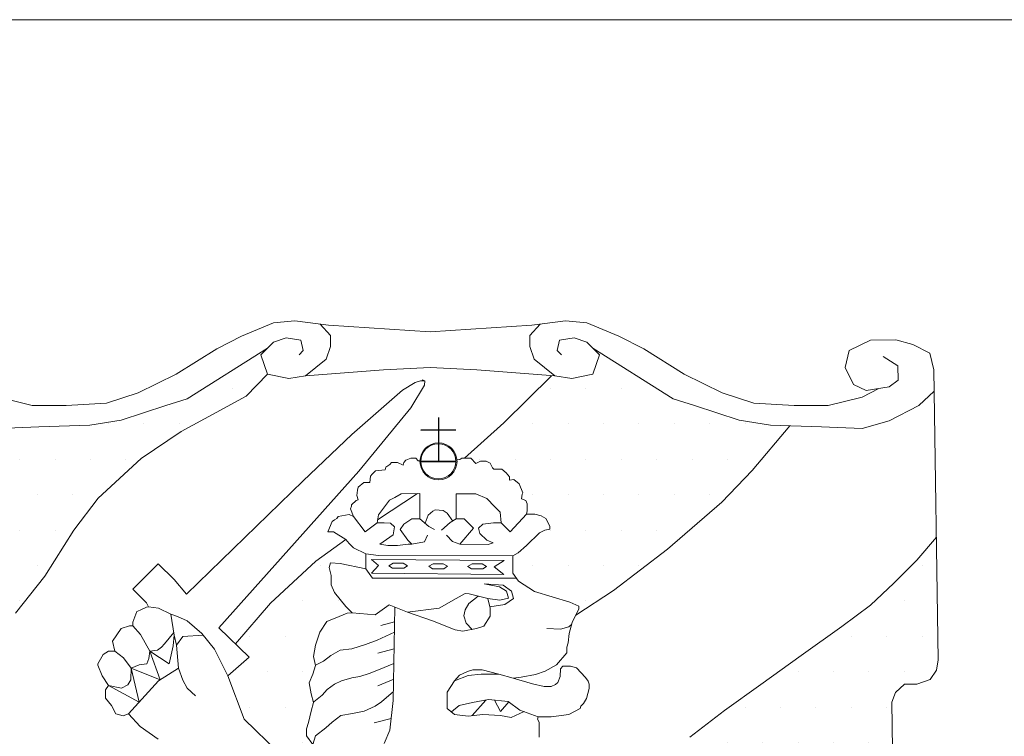
# Model space of a CAD drawing. Units: millimetres. Extents: x -2 to 231, y 22 to 92.
# Drawn here: x 37 to 53, y 52 to 64 of the extents above; entities that cross this region are included whole.
import ezdxf

# ---------------------------------------------------------------- set-up
doc = ezdxf.new("R2010")
doc.units = ezdxf.units.MM
doc.layers.add('Gbg-stadslogga', color=7, linetype='Continuous')
doc.layers.add('Ritram', color=7, linetype='Continuous')
pattern_1 = [(0, (-650.33085, -132.0751), (0.29315375, 0.5863075), [0, -0.5863075])]

msp = doc.modelspace()

# ---------------------------------------------------------------- hatches: boundary and pattern name
at = {"layer": 'Gbg-stadslogga', "lineweight": 15}
h = msp.add_hatch(dxfattribs=at)
h.set_pattern_fill('DOTS', scale=9.38092, style=0)
h.set_pattern_definition(pattern_1)
h.paths.add_polyline_path([(36.466, 57.225), (36.015, 57.355), (35.524, 57.606), (35.268, 57.846), (35.203, 53.398), (35.234, 53.222), (35.338, 53.071), (35.555, 52.99), (35.99, 53.321), (36.434, 53.803), (36.752, 54.171), (37.234, 54.78), (37.716, 55.541), (38.122, 56.074), (38.833, 56.733), (39.493, 57.177), (40.077, 57.494), (40.571, 57.761), (40.927, 58.127), (40.816, 58.447), (40.927, 58.557), (39.594, 57.716), (39.243, 57.606), (38.501, 57.365), (37.98, 57.285), (37.138, 57.255)])
h = msp.add_hatch(dxfattribs=at)
h.set_pattern_fill('DOTS', scale=9.38092, style=0)
h.set_pattern_definition(pattern_1)
h.paths.add_polyline_path([(36.466, 57.225), (36.015, 57.355), (35.524, 57.606), (35.268, 57.846), (35.203, 53.398), (35.234, 53.222), (35.338, 53.071), (35.555, 52.99), (35.99, 53.321), (36.434, 53.803), (36.752, 54.171), (37.234, 54.78), (37.716, 55.541), (38.122, 56.074), (38.833, 56.733), (39.493, 57.177), (40.077, 57.494), (40.571, 57.761), (40.927, 58.127), (40.816, 58.447), (40.927, 58.557), (39.594, 57.716), (39.243, 57.606), (38.501, 57.365), (37.98, 57.285), (37.138, 57.255)])
h = msp.add_hatch(dxfattribs=at)
h.set_pattern_fill('DOTS', scale=9.38092, style=0)
h.set_pattern_definition(pattern_1)
h.paths.add_polyline_path([(48.453, 56.009), (48.959, 56.532), (49.58, 57.274), (49.264, 57.285), (48.743, 57.365), (48.001, 57.606), (47.651, 57.716), (46.318, 58.557), (46.428, 58.447), (46.318, 58.127), (45.967, 58.056), (45.686, 58.097), (45.63, 58.101), (44.84, 57.319), (44.193, 56.734), (44.295, 56.734), (44.377, 56.646), (44.456, 56.688), (44.547, 56.688), (44.616, 56.655), (44.652, 56.577), (44.675, 56.554), (44.812, 56.554), (44.881, 56.495), (44.937, 56.426), (44.937, 56.371), (45.006, 56.38), (45.097, 56.312), (45.156, 56.164), (45.146, 56.142), (45.133, 56.06), (45.207, 56.032), (45.229, 55.977), (45.229, 55.862), (45.22, 55.807), (45.354, 55.807), (45.459, 55.782), (45.538, 55.739), (45.604, 55.608), (45.605, 55.56), (45.521, 55.541), (45.436, 55.497), (45.217, 55.287), (45.079, 55.166), (44.994, 55.118), (44.994, 54.833), (45.088, 54.697), (45.351, 54.528), (45.938, 54.35), (46.085, 54.285), (46.085, 54.238), (46.034, 54.136), (46.661, 54.545), (47.557, 55.228)])
h = msp.add_hatch(dxfattribs=at)
h.set_pattern_fill('DOTS', scale=9.38092, style=0)
h.set_pattern_definition(pattern_1)
h.paths.add_polyline_path([(48.453, 56.009), (48.959, 56.532), (49.58, 57.274), (49.264, 57.285), (48.743, 57.365), (48.001, 57.606), (47.651, 57.716), (46.318, 58.557), (46.428, 58.447), (46.318, 58.127), (45.967, 58.056), (45.686, 58.097), (45.63, 58.101), (44.84, 57.319), (44.193, 56.734), (44.295, 56.734), (44.377, 56.646), (44.456, 56.688), (44.547, 56.688), (44.616, 56.655), (44.652, 56.577), (44.675, 56.554), (44.812, 56.554), (44.881, 56.495), (44.937, 56.426), (44.937, 56.371), (45.006, 56.38), (45.097, 56.312), (45.156, 56.164), (45.146, 56.142), (45.133, 56.06), (45.207, 56.032), (45.229, 55.977), (45.229, 55.862), (45.22, 55.807), (45.354, 55.807), (45.459, 55.782), (45.538, 55.739), (45.604, 55.608), (45.605, 55.56), (45.521, 55.541), (45.436, 55.497), (45.217, 55.287), (45.079, 55.166), (44.994, 55.118), (44.994, 54.833), (45.088, 54.697), (45.351, 54.528), (45.938, 54.35), (46.085, 54.285), (46.085, 54.238), (46.034, 54.136), (46.661, 54.545), (47.557, 55.228)])
h = msp.add_hatch(dxfattribs=at)
h.set_pattern_fill('DOTS', scale=9.38092, style=0)
h.set_pattern_definition(pattern_1)
h.paths.add_polyline_path([(41.616, 53.012), (41.678, 53.157), (41.72, 53.303), (41.689, 53.449), (41.72, 53.636), (41.793, 53.855), (41.908, 54.032), (42.116, 54.115), (42.245, 54.166), (42.327, 54.176), (42.222, 54.281), (42.038, 54.51), (41.983, 54.635), (41.983, 54.795), (41.947, 54.923), (41.97, 55.001), (42.13, 54.991), (42.556, 54.9), (42.556, 55.152), (42.349, 55.253), (42.281, 55.322), (42.225, 55.391), (41.727, 55.029), (40.978, 54.332), (40.396, 53.661), (40.623, 53.442), (40.269, 53.132), (40.542, 52.41), (41.677, 51.309), (41.677, 51.559), (41.606, 51.741), (41.606, 51.845), (41.678, 51.991), (41.574, 52.137), (41.574, 52.252), (41.606, 52.356), (41.647, 52.543), (41.689, 52.689), (41.647, 52.835)])
h = msp.add_hatch(dxfattribs=at)
h.set_pattern_fill('DOTS', scale=9.38092, style=0)
h.set_pattern_definition(pattern_1)
h.paths.add_polyline_path([(41.616, 53.012), (41.678, 53.157), (41.72, 53.303), (41.689, 53.449), (41.72, 53.636), (41.793, 53.855), (41.908, 54.032), (42.116, 54.115), (42.245, 54.166), (42.327, 54.176), (42.222, 54.281), (42.038, 54.51), (41.983, 54.635), (41.983, 54.795), (41.947, 54.923), (41.97, 55.001), (42.13, 54.991), (42.556, 54.9), (42.556, 55.152), (42.349, 55.253), (42.281, 55.322), (42.225, 55.391), (41.727, 55.029), (40.978, 54.332), (40.396, 53.661), (40.623, 53.442), (40.269, 53.132), (40.542, 52.41), (41.677, 51.309), (41.677, 51.559), (41.606, 51.741), (41.606, 51.845), (41.678, 51.991), (41.574, 52.137), (41.574, 52.252), (41.606, 52.356), (41.647, 52.543), (41.689, 52.689), (41.647, 52.835)])
h = msp.add_hatch(dxfattribs=at)
h.set_pattern_fill('DOTS', scale=9.38092, style=0)
h.set_pattern_definition(pattern_1)
h.paths.add_polyline_path([(51.273, 52.695), (51.332, 52.852), (51.483, 52.99), (51.689, 52.99), (51.906, 53.071), (52.011, 53.222), (52.041, 53.398), (52.011, 55.429), (51.687, 55.046), (51.304, 54.663), (50.921, 54.301), (50.442, 53.946), (49.772, 53.467), (49.102, 52.989), (48.5, 52.558), (47.925, 52.114), (47.963, 52.113), (48.04, 52.082), (48.063, 52.036), (48.105, 51.994), (48.169, 51.833), (48.227, 51.833), (48.299, 51.809), (48.347, 51.807), (48.396, 51.777), (48.428, 51.752), (48.467, 51.694), (48.483, 51.671), (48.493, 51.622), (48.532, 51.655), (48.573, 51.648), (48.703, 51.59), (48.761, 51.493), (48.761, 51.429), (48.8, 51.452), (48.841, 51.452), (48.929, 51.412), (49.001, 51.348), (49.003, 51.235), (49.149, 51.267), (49.22, 51.299), (49.123, 51.322), (49.065, 51.348), (48.955, 51.452), (48.936, 51.525), (48.936, 51.632), (48.978, 51.743), (49.107, 51.833), (49.285, 51.874), (49.502, 51.881), (49.615, 51.849), (49.712, 51.8), (49.825, 51.752), (49.964, 51.629), (50.068, 51.47), (50.133, 51.332), (50.219, 51.005), (50.235, 50.869), (50.235, 50.659), (50.136, 50.044), (49.864, 49.416), (49.59, 48.932), (49.976, 49.267), (50.364, 49.547), (50.8, 49.859), (51.308, 50.207)])
h = msp.add_hatch(dxfattribs=at)
h.set_pattern_fill('DOTS', scale=9.38092, style=0)
h.set_pattern_definition(pattern_1)
h.paths.add_polyline_path([(51.273, 52.695), (51.332, 52.852), (51.483, 52.99), (51.689, 52.99), (51.906, 53.071), (52.011, 53.222), (52.041, 53.398), (52.011, 55.429), (51.687, 55.046), (51.304, 54.663), (50.921, 54.301), (50.442, 53.946), (49.772, 53.467), (49.102, 52.989), (48.5, 52.558), (47.925, 52.114), (47.963, 52.113), (48.04, 52.082), (48.063, 52.036), (48.105, 51.994), (48.169, 51.833), (48.227, 51.833), (48.299, 51.809), (48.347, 51.807), (48.396, 51.777), (48.428, 51.752), (48.467, 51.694), (48.483, 51.671), (48.493, 51.622), (48.532, 51.655), (48.573, 51.648), (48.703, 51.59), (48.761, 51.493), (48.761, 51.429), (48.8, 51.452), (48.841, 51.452), (48.929, 51.412), (49.001, 51.348), (49.003, 51.235), (49.149, 51.267), (49.22, 51.299), (49.123, 51.322), (49.065, 51.348), (48.955, 51.452), (48.936, 51.525), (48.936, 51.632), (48.978, 51.743), (49.107, 51.833), (49.285, 51.874), (49.502, 51.881), (49.615, 51.849), (49.712, 51.8), (49.825, 51.752), (49.964, 51.629), (50.068, 51.47), (50.133, 51.332), (50.219, 51.005), (50.235, 50.869), (50.235, 50.659), (50.136, 50.044), (49.864, 49.416), (49.59, 48.932), (49.976, 49.267), (50.364, 49.547), (50.8, 49.859), (51.308, 50.207)])

# ---------------------------------------------------------------- linework, layer by layer
at = {"layer": 'Gbg-stadslogga', "color": 7, "lineweight": 15}
for points in [[(40.496, 58.758), (41.027, 58.978)], [(41.027, 58.978), (41.378, 59.008)], [(41.378, 59.008), (41.939, 58.938)], [(41.797, 58.956), (41.969, 58.768)], [(41.939, 58.938), (43.622, 58.828)], [(45.305, 58.938), (43.622, 58.828)], [(45.447, 58.956), (45.275, 58.768)], [(45.867, 59.008), (45.305, 58.938)], [(46.217, 58.978), (45.867, 59.008)], [(46.749, 58.758), (46.217, 58.978)], [(40.085, 58.547), (40.496, 58.758)], [(41.969, 58.768), (41.969, 58.587)], [(45.275, 58.768), (45.275, 58.587)], [(47.16, 58.547), (46.749, 58.758)], [(40.816, 58.447), (41.027, 58.658)], [(41.027, 58.658), (41.237, 58.728)], [(41.237, 58.728), (41.478, 58.688)], [(41.478, 58.688), (41.518, 58.517)], [(41.969, 58.587), (41.899, 58.377)], [(45.275, 58.587), (45.345, 58.377)], [(45.766, 58.688), (45.726, 58.517)], [(46.007, 58.728), (45.766, 58.688)], [(46.217, 58.658), (46.007, 58.728)], [(46.428, 58.447), (46.217, 58.658)], [(51.339, 47.993), (51.273, 52.695), (51.332, 52.852), (51.483, 52.99), (51.689, 52.99), (51.906, 53.071), (52.011, 53.222), (52.041, 53.398), (51.971, 58.197), (51.9, 58.477), (51.62, 58.618), (51.339, 58.698), (50.918, 58.688), (50.567, 58.517), (50.497, 58.237), (50.638, 57.956), (50.848, 57.856), (51.229, 57.916), (51.379, 58.026), (51.369, 58.267), (51.129, 58.417)], [(39.413, 58.127), (40.085, 58.547)], [(40.927, 58.557), (39.594, 57.716)], [(40.927, 58.127), (40.816, 58.447)], [(41.518, 58.517), (41.448, 58.447)], [(45.726, 58.517), (45.796, 58.447)], [(46.318, 58.557), (47.651, 57.716)], [(46.318, 58.127), (46.428, 58.447)], [(47.831, 58.127), (47.16, 58.547)], [(41.899, 58.377), (41.558, 58.097)], [(45.345, 58.377), (45.686, 58.097)], [(38.782, 57.816), (39.413, 58.127)], [(40.571, 57.761), (40.927, 58.127)], [(41.277, 58.056), (40.927, 58.127)], [(41.558, 58.097), (41.277, 58.056)], [(41.558, 58.097), (42.851, 58.197)], [(42.851, 58.197), (43.622, 58.237)], [(44.393, 58.197), (43.622, 58.237)], [(45.686, 58.097), (44.393, 58.197)], [(44.84, 57.319), (45.63, 58.101)], [(45.686, 58.097), (45.967, 58.056)], [(45.967, 58.056), (46.318, 58.127)], [(48.463, 57.816), (47.831, 58.127)], [(43.162, 57.864), (43.372, 57.989)], [(43.526, 57.947), (43.304, 57.572)], [(43.372, 57.989), (43.462, 58.019)], [(43.462, 58.019), (43.534, 58.017)], [(43.489, 58.035), (43.534, 58.017)], [(43.534, 58.017), (43.526, 57.947)], [(38.26, 57.646), (38.782, 57.816)], [(42.321, 57.128), (43.162, 57.864)], [(48.984, 57.646), (48.463, 57.816)], [(51.058, 57.889), (50.778, 57.746)], [(51.72, 57.606), (51.976, 57.846)], [(36.466, 57.746), (37.028, 57.606)], [(37.028, 57.606), (37.589, 57.606)], [(37.589, 57.606), (38.26, 57.646)], [(39.243, 57.606), (38.501, 57.365)], [(39.594, 57.716), (39.243, 57.606)], [(40.077, 57.494), (40.571, 57.761)], [(47.651, 57.716), (48.001, 57.606)], [(48.001, 57.606), (48.743, 57.365)], [(49.655, 57.606), (48.984, 57.646)], [(50.217, 57.606), (49.655, 57.606)], [(50.778, 57.746), (50.217, 57.606)], [(51.229, 57.355), (51.72, 57.606)], [(39.493, 57.177), (40.077, 57.494)], [(43.304, 57.572), (42.44, 56.523)], [(37.98, 57.285), (37.138, 57.255)], [(38.501, 57.365), (37.98, 57.285)], [(43.757, 57.41), (43.757, 56.675)], [(43.765, 57.41), (43.765, 56.675)], [(44.193, 56.734), (44.84, 57.319)], [(48.743, 57.365), (49.264, 57.285)], [(48.959, 56.532), (49.58, 57.274)], [(49.264, 57.285), (50.106, 57.255)], [(50.778, 57.225), (51.229, 57.355)], [(37.138, 57.255), (36.466, 57.225)], [(38.833, 56.733), (39.493, 57.177)], [(41.515, 56.358), (42.321, 57.128)], [(43.467, 57.206), (44.048, 57.206)], [(43.467, 57.196), (44.048, 57.197)], [(50.106, 57.255), (50.778, 57.225)], [(38.122, 56.074), (38.833, 56.733)], [(42.887, 56.587), (42.956, 56.633)], [(42.956, 56.633), (42.979, 56.665)], [(42.979, 56.665), (43.08, 56.665)], [(43.08, 56.665), (43.172, 56.619)], [(43.172, 56.619), (43.185, 56.665)], [(43.185, 56.665), (43.218, 56.701)], [(43.218, 56.701), (43.3, 56.734)], [(43.3, 56.734), (43.382, 56.734)], [(43.382, 56.734), (43.424, 56.691)], [(43.424, 56.691), (43.453, 56.691)], [(43.467, 56.684), (44.048, 56.685)], [(43.467, 56.675), (44.048, 56.675)], [(44.112, 56.714), (44.065, 56.71)], [(44.112, 56.714), (44.148, 56.734)], [(44.148, 56.734), (44.295, 56.734)], [(44.295, 56.734), (44.377, 56.646)], [(44.377, 56.646), (44.456, 56.688)], [(44.456, 56.688), (44.547, 56.688)], [(44.547, 56.688), (44.616, 56.655)], [(44.616, 56.655), (44.652, 56.577)], [(42.44, 56.523), (40.121, 53.926)], [(42.635, 56.436), (42.658, 56.472)], [(42.658, 56.472), (42.714, 56.528)], [(42.714, 56.528), (42.874, 56.541)], [(42.874, 56.541), (42.887, 56.587)], [(44.652, 56.577), (44.675, 56.554)], [(44.675, 56.554), (44.812, 56.554)], [(44.812, 56.554), (44.881, 56.495)], [(44.881, 56.495), (44.937, 56.426)], [(48.453, 56.009), (48.959, 56.532)], [(39.586, 54.482), (41.515, 56.358)], [(42.429, 56.256), (42.52, 56.335)], [(42.52, 56.335), (42.622, 56.335)], [(42.622, 56.335), (42.635, 56.436)], [(44.937, 56.426), (44.937, 56.371)], [(44.937, 56.371), (45.006, 56.38)], [(45.006, 56.38), (45.097, 56.312)], [(45.097, 56.312), (45.156, 56.164)], [(42.406, 56.115), (42.416, 56.207)], [(42.416, 56.207), (42.429, 56.256)], [(42.751, 55.715), (43.413, 56.149)], [(43.035, 56.084), (43.142, 56.147)], [(43.142, 56.147), (43.452, 56.15)], [(43.452, 56.15), (43.452, 55.73)], [(44.052, 55.73), (44.052, 56.147)], [(44.052, 56.147), (44.381, 56.147)], [(44.381, 56.147), (44.558, 56.065)], [(45.146, 56.142), (45.133, 56.06)], [(45.156, 56.164), (45.146, 56.142)], [(37.716, 55.541), (38.122, 56.074)], [(42.317, 55.963), (42.395, 56.032)], [(42.395, 56.032), (42.428, 56.045)], [(42.428, 56.045), (42.406, 56.115)], [(42.763, 55.799), (42.947, 56.039)], [(42.947, 56.039), (43.035, 56.084)], [(44.558, 56.065), (44.691, 55.932)], [(45.133, 56.06), (45.207, 56.032)], [(45.207, 56.032), (45.229, 55.977)], [(45.229, 55.977), (45.229, 55.862)], [(47.557, 55.228), (48.453, 56.009)], [(42.304, 55.895), (42.317, 55.94)], [(42.349, 55.77), (42.304, 55.895)], [(42.317, 55.94), (42.317, 55.963)], [(43.59, 55.793), (43.664, 55.858)], [(43.664, 55.858), (43.702, 55.879)], [(43.702, 55.879), (43.838, 55.867)], [(43.838, 55.867), (43.901, 55.825)], [(43.901, 55.825), (43.996, 55.694)], [(44.691, 55.932), (44.779, 55.844)], [(44.779, 55.844), (44.798, 55.667)], [(44.948, 55.514), (45.22, 55.807)], [(45.229, 55.862), (45.22, 55.807)], [(45.22, 55.807), (45.354, 55.807)], [(45.354, 55.807), (45.459, 55.782)], [(41.927, 55.518), (41.996, 55.688)], [(41.996, 55.688), (42.038, 55.715)], [(42.038, 55.715), (42.074, 55.737)], [(42.074, 55.737), (42.097, 55.77)], [(42.097, 55.77), (42.281, 55.803)], [(42.281, 55.803), (42.349, 55.77)], [(42.349, 55.77), (42.544, 55.514)], [(42.544, 55.514), (42.744, 55.667)], [(42.744, 55.667), (42.763, 55.799)], [(42.858, 55.667), (42.744, 55.667)], [(42.966, 55.66), (42.858, 55.667)], [(43.029, 55.597), (42.966, 55.66)], [(43.187, 55.641), (43.124, 55.553)], [(43.319, 55.73), (43.187, 55.641)], [(43.452, 55.73), (43.319, 55.73)], [(43.452, 55.73), (43.598, 55.606)], [(43.538, 55.657), (43.59, 55.793)], [(43.809, 55.544), (43.954, 55.668)], [(43.954, 55.668), (44.052, 55.73)], [(44.185, 55.73), (44.052, 55.73)], [(44.337, 55.578), (44.185, 55.73)], [(44.495, 55.641), (44.425, 55.578)], [(44.672, 55.667), (44.495, 55.641)], [(44.798, 55.667), (44.672, 55.667)], [(44.798, 55.667), (44.948, 55.514)], [(45.459, 55.782), (45.538, 55.739)], [(45.538, 55.739), (45.604, 55.608)], [(37.234, 54.78), (37.716, 55.541)], [(42.019, 55.518), (41.927, 55.518)], [(42.225, 55.391), (42.019, 55.518)], [(43.01, 55.465), (43.029, 55.597)], [(43.124, 55.553), (43.25, 55.376)], [(43.598, 55.606), (43.693, 55.553)], [(44.116, 55.313), (44.337, 55.578)], [(44.425, 55.578), (44.444, 55.49)], [(44.444, 55.49), (44.558, 55.376)], [(45.436, 55.497), (45.217, 55.287)], [(45.521, 55.541), (45.436, 55.497)], [(45.605, 55.56), (45.521, 55.541)], [(45.604, 55.608), (45.605, 55.56)], [(41.727, 55.029), (42.225, 55.391)], [(42.281, 55.322), (42.225, 55.391)], [(42.349, 55.253), (42.281, 55.322)], [(42.789, 55.313), (43.01, 55.465)], [(43.25, 55.376), (43.319, 55.313)], [(43.319, 55.313), (43.527, 55.348)], [(43.527, 55.348), (43.578, 55.461)], [(43.993, 55.357), (43.892, 55.461)], [(44.116, 55.313), (43.993, 55.357)], [(44.558, 55.376), (44.665, 55.332)], [(44.665, 55.332), (44.583, 55.307)], [(51.687, 55.046), (52.011, 55.429)], [(42.556, 55.152), (42.349, 55.253)], [(42.556, 54.9), (42.556, 55.152)], [(42.556, 55.152), (42.767, 55.123)], [(42.921, 55.288), (42.789, 55.313)], [(43.079, 55.288), (42.921, 55.288)], [(43.256, 55.313), (43.079, 55.288)], [(43.319, 55.313), (43.256, 55.313)], [(44.583, 55.307), (44.116, 55.313)], [(45.079, 55.166), (44.994, 55.118)], [(45.217, 55.287), (45.079, 55.166)], [(46.661, 54.545), (47.557, 55.228)], [(38.695, 54.567), (39.116, 54.988)], [(39.116, 54.988), (39.381, 54.728)], [(40.978, 54.332), (41.727, 55.029)], [(41.947, 54.923), (41.97, 55.001)], [(41.97, 55.001), (42.13, 54.991)], [(42.13, 54.991), (42.556, 54.9)], [(42.649, 55.058), (44.847, 55.04)], [(42.767, 54.957), (42.649, 55.058)], [(42.767, 55.123), (44.994, 55.118)], [(42.935, 54.954), (43.009, 54.996)], [(43.009, 54.996), (43.175, 54.996)], [(43.175, 54.996), (43.246, 54.954)], [(44.847, 55.04), (44.682, 54.934)], [(44.994, 55.118), (44.994, 54.833)], [(51.304, 54.663), (51.687, 55.046)], [(41.983, 54.795), (41.947, 54.923)], [(42.556, 54.9), (42.667, 54.75)], [(42.649, 54.833), (42.767, 54.957)], [(44.842, 54.809), (42.649, 54.833)], [(42.997, 54.913), (42.938, 54.954)], [(43.187, 54.913), (42.997, 54.913)], [(43.246, 54.954), (43.187, 54.913)], [(43.598, 54.946), (43.673, 54.987)], [(43.661, 54.904), (43.601, 54.946)], [(43.85, 54.904), (43.661, 54.904)], [(43.673, 54.987), (43.838, 54.987)], [(43.838, 54.987), (43.91, 54.946)], [(43.91, 54.946), (43.85, 54.904)], [(44.241, 54.943), (44.316, 54.984)], [(44.304, 54.901), (44.244, 54.943)], [(44.493, 54.901), (44.304, 54.901)], [(44.316, 54.984), (44.482, 54.984)], [(44.482, 54.984), (44.553, 54.943)], [(44.553, 54.943), (44.493, 54.901)], [(44.682, 54.934), (44.842, 54.809)], [(44.994, 54.833), (45.088, 54.697)], [(36.752, 54.171), (37.234, 54.78)], [(39.381, 54.728), (39.586, 54.482)], [(41.983, 54.635), (41.983, 54.795)], [(42.667, 54.75), (45.052, 54.75)], [(45.088, 54.697), (45.351, 54.528)], [(50.921, 54.301), (51.304, 54.663)], [(38.921, 54.342), (38.695, 54.567)], [(42.038, 54.51), (41.983, 54.635)], [(42.222, 54.281), (42.038, 54.51)], [(44.834, 54.633), (44.516, 54.653)], [(44.768, 54.606), (44.516, 54.653)], [(44.887, 54.534), (44.768, 54.606)], [(44.967, 54.535), (44.834, 54.633)], [(44.921, 54.416), (44.887, 54.534)], [(45.005, 54.412), (44.967, 54.535)], [(45.351, 54.528), (45.938, 54.35)], [(46.034, 54.136), (46.661, 54.545)], [(38.956, 54.272), (38.921, 54.342)], [(43.77, 54.25), (44.054, 54.41)], [(44.054, 54.41), (44.202, 54.493)], [(44.202, 54.493), (44.267, 54.487)], [(44.261, 54.327), (44.417, 54.45)], [(44.267, 54.487), (44.579, 54.409)], [(44.617, 54.25), (44.579, 54.409)], [(44.579, 54.409), (44.778, 54.382)], [(44.778, 54.382), (44.921, 54.416)], [(44.86, 54.31), (45.005, 54.412)], [(45.938, 54.35), (46.085, 54.285)], [(38.695, 54.022), (38.76, 54.197)], [(38.76, 54.197), (38.815, 54.217)], [(38.815, 54.217), (38.921, 54.267)], [(38.921, 54.267), (38.956, 54.272)], [(39.121, 54.252), (38.956, 54.272)], [(39.326, 54.152), (39.121, 54.252)], [(40.396, 53.661), (40.978, 54.332)], [(42.327, 54.176), (42.222, 54.281)], [(42.245, 54.166), (42.327, 54.176)], [(42.327, 54.176), (42.709, 54.143)], [(42.709, 54.143), (42.94, 54.309)], [(42.94, 54.309), (43.248, 54.185)], [(43.035, 54.27), (43.009, 52.722)], [(43.248, 54.185), (43.77, 54.25)], [(43.248, 54.185), (43.663, 54.042)], [(44.178, 54.125), (44.202, 54.226)], [(44.202, 54.226), (44.261, 54.327)], [(44.612, 54.273), (44.86, 54.31)], [(44.617, 54.119), (44.617, 54.25)], [(46.085, 54.238), (45.973, 54.013)], [(46.085, 54.285), (46.085, 54.238)], [(50.442, 53.946), (50.921, 54.301)], [(38.695, 53.957), (38.695, 54.022)], [(39.436, 54.112), (39.326, 54.152)], [(39.381, 53.802), (39.326, 54.152)], [(39.592, 54.042), (39.436, 54.112)], [(39.837, 53.832), (39.592, 54.042)], [(41.793, 53.855), (41.908, 54.032)], [(41.908, 54.032), (42.116, 54.115)], [(42.116, 54.115), (42.245, 54.166)], [(43.032, 54.023), (42.804, 53.963)], [(44.036, 53.894), (43.663, 54.042)], [(44.22, 54.001), (44.178, 54.125)], [(44.51, 53.954), (44.617, 54.119)], [(45.973, 54.013), (45.927, 53.834)], [(38.36, 53.707), (38.5, 53.917)], [(38.5, 53.917), (38.64, 53.957)], [(38.64, 53.957), (38.695, 53.957)], [(38.821, 53.817), (38.695, 53.957)], [(39.221, 53.661), (39.374, 53.85)], [(40.121, 53.926), (40.623, 53.442)], [(41.72, 53.636), (41.793, 53.855)], [(43.028, 53.854), (42.744, 53.723)], [(44.036, 53.894), (44.161, 53.871)], [(44.161, 53.871), (44.392, 53.912)], [(44.22, 54.001), (44.32, 53.899)], [(44.392, 53.912), (44.51, 53.954)], [(45.557, 53.916), (45.78, 53.906)], [(45.78, 53.906), (45.919, 53.943)], [(45.919, 53.943), (45.965, 53.981)], [(49.772, 53.467), (50.442, 53.946)], [(38.395, 53.537), (38.36, 53.707)], [(38.976, 53.541), (38.821, 53.817)], [(39.361, 53.626), (39.381, 53.802)], [(39.416, 53.641), (39.381, 53.802)], [(39.416, 53.641), (39.522, 53.782)], [(39.522, 53.782), (39.859, 53.804)], [(40.047, 53.571), (39.837, 53.832)], [(42.744, 53.723), (42.551, 53.651)], [(45.927, 53.834), (45.911, 53.675)], [(38.2, 53.482), (38.29, 53.537)], [(38.29, 53.537), (38.395, 53.537)], [(38.54, 53.431), (38.395, 53.537)], [(38.961, 53.416), (38.976, 53.541)], [(38.976, 53.541), (39.101, 53.556)], [(38.976, 53.541), (39.296, 53.331)], [(39.148, 53.063), (38.976, 53.541)], [(39.101, 53.556), (39.171, 53.606)], [(39.171, 53.606), (39.221, 53.661)], [(39.296, 53.331), (39.361, 53.626)], [(39.451, 53.256), (39.416, 53.641)], [(40.269, 53.132), (40.047, 53.571)], [(41.689, 53.449), (41.72, 53.636)], [(42.131, 53.555), (41.975, 53.47)], [(42.323, 53.579), (42.131, 53.555)], [(42.551, 53.651), (42.323, 53.579)], [(43.024, 53.578), (42.756, 53.507)], [(45.911, 53.675), (45.887, 53.603)], [(45.887, 53.603), (45.887, 53.511)], [(38.115, 53.327), (38.2, 53.482)], [(38.666, 53.256), (38.54, 53.431)], [(38.926, 53.331), (38.961, 53.416)], [(40.623, 53.442), (40.269, 53.132)], [(41.72, 53.303), (41.689, 53.449)], [(41.854, 53.374), (41.72, 53.305)], [(41.975, 53.47), (41.854, 53.374)], [(45.887, 53.511), (45.713, 53.312)], [(49.102, 52.989), (49.772, 53.467)], [(38.115, 53.307), (38.115, 53.327)], [(38.185, 53.132), (38.115, 53.307)], [(38.661, 53.066), (38.666, 53.256)], [(38.666, 53.256), (38.801, 53.311)], [(38.666, 53.256), (39.148, 53.063)], [(38.802, 52.695), (38.666, 53.256)], [(38.801, 53.311), (38.926, 53.331)], [(39.121, 53.046), (39.451, 53.256)], [(39.451, 53.256), (39.522, 53.061)], [(41.678, 53.157), (41.72, 53.303)], [(42.768, 53.23), (42.612, 53.17)], [(43.02, 53.337), (42.768, 53.23)], [(44.241, 53.2), (44.106, 53.139)], [(44.331, 53.229), (44.241, 53.2)], [(44.486, 53.229), (44.331, 53.229)], [(44.761, 53.156), (44.486, 53.229)], [(45.529, 53.21), (45.365, 53.151)], [(45.713, 53.312), (45.529, 53.21)], [(45.778, 53.121), (45.78, 53.247)], [(45.78, 53.247), (45.821, 53.288)], [(45.821, 53.288), (45.945, 53.29)], [(45.945, 53.29), (46.045, 53.264)], [(46.045, 53.264), (46.198, 53.104)], [(38.29, 52.971), (38.185, 53.132)], [(38.611, 52.981), (38.661, 53.066)], [(38.625, 52.501), (39.121, 53.046)], [(39.522, 53.061), (39.592, 52.926)], [(40.269, 53.132), (40.542, 52.41)], [(41.616, 53.012), (41.678, 53.157)], [(42.155, 53.05), (42.035, 52.99)], [(42.323, 53.098), (42.155, 53.05)], [(42.455, 53.122), (42.323, 53.098)], [(42.612, 53.17), (42.455, 53.122)], [(43.02, 53.074), (42.756, 52.966)], [(44.024, 53.045), (43.906, 52.862)], [(44.106, 53.139), (44.024, 53.045)], [(44.024, 53.045), (44.249, 53.136)], [(44.249, 53.136), (44.466, 53.156)], [(44.466, 53.156), (44.761, 53.156)], [(44.996, 53.09), (44.761, 53.156)], [(45.131, 53.11), (44.996, 53.09)], [(44.996, 53.09), (45.319, 52.997)], [(45.365, 53.151), (45.131, 53.11)], [(45.737, 53.021), (45.778, 53.121)], [(46.198, 53.104), (46.238, 53.04)], [(46.238, 53.04), (46.255, 52.99)], [(38.24, 52.901), (38.29, 52.971)], [(38.24, 52.831), (38.24, 52.901)], [(38.29, 52.971), (38.505, 52.926)], [(38.29, 52.971), (38.802, 52.695)], [(38.505, 52.926), (38.611, 52.981)], [(39.592, 52.926), (39.732, 52.801)], [(41.647, 52.835), (41.616, 53.012)], [(41.914, 52.906), (41.83, 52.81)], [(42.035, 52.99), (41.914, 52.906)], [(43.012, 52.87), (42.816, 52.702)], [(45.319, 52.997), (45.51, 52.956)], [(45.51, 52.956), (45.627, 52.956)], [(45.627, 52.956), (45.696, 52.987)], [(45.696, 52.987), (45.737, 53.021)], [(46.255, 52.923), (46.212, 52.756)], [(46.255, 52.99), (46.255, 52.923)], [(48.5, 52.558), (49.102, 52.989)], [(38.24, 52.761), (38.24, 52.831)], [(38.34, 52.641), (38.24, 52.761)], [(41.689, 52.689), (41.647, 52.835)], [(41.83, 52.81), (41.692, 52.701)], [(43.009, 52.722), (42.956, 52.228)], [(43.906, 52.862), (43.906, 52.589)], [(44.318, 52.472), (44.544, 52.728)], [(44.591, 52.736), (44.325, 52.687)], [(44.913, 52.708), (44.591, 52.736)], [(44.688, 52.728), (44.787, 52.541)], [(45.109, 52.562), (44.913, 52.708)], [(46.212, 52.756), (46.164, 52.67)], [(38.415, 52.501), (38.34, 52.641)], [(41.606, 52.356), (41.647, 52.543)], [(41.647, 52.543), (41.689, 52.689)], [(42.527, 52.545), (42.335, 52.509)], [(42.708, 52.629), (42.527, 52.545)], [(42.816, 52.702), (42.708, 52.629)], [(43.906, 52.589), (44.025, 52.492)], [(44.102, 52.638), (43.976, 52.534)], [(44.325, 52.687), (44.102, 52.638)], [(44.787, 52.541), (44.923, 52.701)], [(45.41, 52.453), (45.109, 52.562)], [(46.105, 52.589), (45.921, 52.489)], [(46.121, 52.629), (46.105, 52.589)], [(46.164, 52.67), (46.121, 52.629)], [(47.925, 52.114), (48.5, 52.558)], [(38.535, 52.466), (38.415, 52.501)], [(38.625, 52.501), (38.535, 52.466)], [(38.815, 52.291), (38.625, 52.501)], [(40.542, 52.41), (41.677, 51.309)], [(42.143, 52.473), (41.999, 52.365)], [(42.335, 52.509), (42.143, 52.473)], [(42.977, 52.423), (42.696, 52.353)], [(44.025, 52.492), (44.249, 52.464)], [(44.249, 52.464), (44.493, 52.492)], [(44.493, 52.492), (44.787, 52.471)], [(44.787, 52.471), (44.962, 52.443)], [(44.962, 52.443), (45.177, 52.537)], [(45.41, 52.453), (45.403, 52.412)], [(45.403, 52.412), (45.429, 52.362)], [(45.627, 52.453), (45.41, 52.453)], [(45.921, 52.489), (45.627, 52.453)], [(39.116, 52.081), (38.815, 52.291)], [(41.574, 52.252), (41.606, 52.356)], [(41.574, 52.137), (41.574, 52.252)], [(41.89, 52.269), (41.722, 52.137)], [(41.999, 52.365), (41.89, 52.269)], [(42.956, 52.228), (42.859, 52.007)], [(45.429, 52.362), (45.429, 52.112)], [(41.678, 51.991), (41.574, 52.137)], [(41.722, 52.137), (41.678, 51.991)]]:
    msp.add_lwpolyline(points, dxfattribs=at)
for centre, radius in [((43.76, 56.682), 0.307), ((43.757, 56.683), 0.291)]:
    msp.add_circle(centre, radius, dxfattribs=at)
at = {"layer": 'Ritram', "color": 7, "lineweight": 18}
msp.add_line((97.247, 63.998), (27.247, 63.998), dxfattribs=at)

doc.saveas('drawing.dxf')
